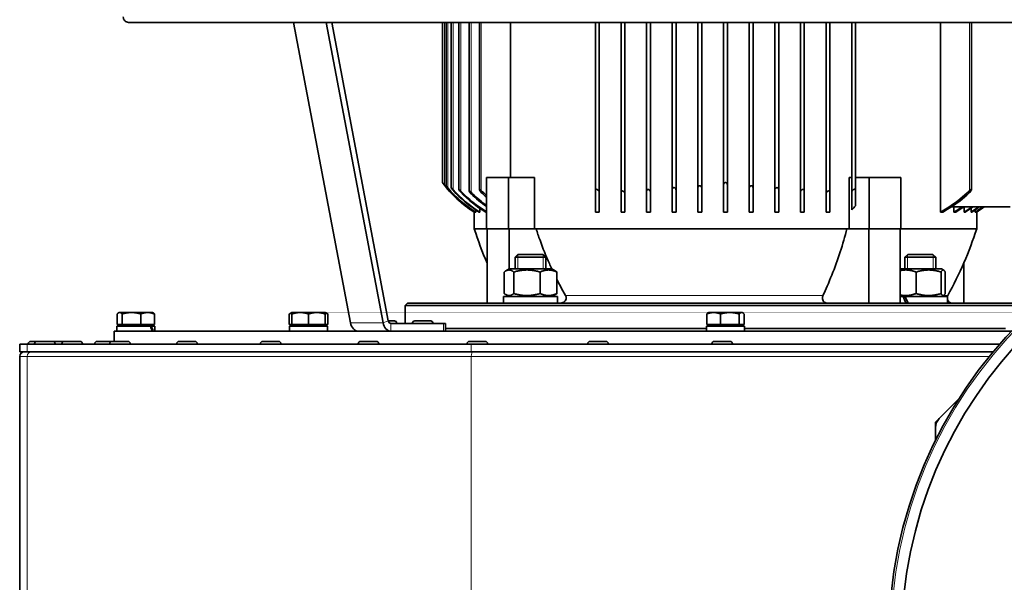
# Model space of a CAD drawing. Units: millimetres. Extents: x -718 to 3089, y -1032 to 2681.
# Drawn here: x 826 to 1210, y 698 to 918 of the extents above; entities that cross this region are included whole.
import ezdxf

# ---------------------------------------------------------------- set-up
doc = ezdxf.new("R2010")
doc.units = ezdxf.units.MM
doc.layers.add('Widoczne (ISO)', color=7, linetype='Continuous', lineweight=35, true_color=0xe60000)
doc.layers.add('Widoczne wąskie (ISO)', color=7, linetype='Continuous', lineweight=9, true_color=0x8080ff)

msp = doc.modelspace()

# ---------------------------------------------------------------- linework, layer by layer
at = {"layer": 'Widoczne (ISO)'}
for p, q in [((867.92, 916.57), (1333.7, 916.57)), ((954.51, 799.41), (932.31, 916.57)), ((945.04, 916.57), (967.24, 799.41)), ((969.29, 800.18), (947.24, 916.57)), ((990.41, 916.57), (990.41, 854.07)), ((991.81, 916.57), (991.81, 852.84)), ((993.81, 916.57), (993.81, 852.09)), ((996.81, 916.57), (996.81, 851.36)), ((1000.81, 916.57), (1000.81, 850.75)), ((1004.81, 916.57), (1004.81, 851.36)), ((1016.97, 916.57), (1016.97, 856.07)), ((1050.06, 851), (1050.06, 916.57)), ((1051.56, 850.23), (1051.56, 916.57)), ((1060.06, 850.29), (1060.06, 916.57)), ((1061.56, 849.69), (1061.56, 916.57)), ((1070.06, 850.78), (1070.06, 916.57)), ((1071.56, 850.32), (1071.56, 916.57)), ((1080.06, 851.38), (1080.06, 916.57)), ((1081.56, 851.06), (1081.56, 916.57)), ((1090.06, 852), (1090.06, 916.57)), ((1091.56, 851.84), (1091.56, 916.57)), ((1100.06, 853.08), (1100.06, 916.57)), ((1101.56, 853.08), (1101.56, 916.57)), ((1110.06, 851.84), (1110.06, 916.57)), ((1111.56, 852), (1111.56, 916.57)), ((1120.06, 851.06), (1120.06, 916.57)), ((1121.56, 851.38), (1121.56, 916.57)), ((1130.06, 850.32), (1130.06, 916.57)), ((1131.56, 850.78), (1131.56, 916.57)), ((1140.06, 849.69), (1140.06, 916.57)), ((1141.56, 850.29), (1141.56, 916.57)), ((1150.06, 850.23), (1150.06, 916.57)), ((1151.56, 851), (1151.56, 916.57)), ((1184.65, 842.57), (1184.65, 916.57)), ((1196.81, 916.57), (1196.81, 851.36)), ((1016.23, 856.07), (1007.63, 856.07)), ((1007.63, 836.07), (1007.63, 856.07)), ((1026.32, 856.07), (1016.23, 856.07)), ((1016.23, 836.07), (1016.23, 856.07)), ((1026.32, 856.07), (1026.32, 836.07)), ((1100.06, 842.57), (1100.06, 853.08)), ((1101.56, 853.08), (1101.56, 842.57)), ((1149.03, 856.07), (1149.03, 836.07)), ((1150.06, 856.07), (1149.03, 856.07)), ((1156.9, 856.07), (1151.56, 856.07)), ((1156.9, 836.07), (1156.9, 856.07)), ((1169.19, 856.07), (1156.9, 856.07)), ((1169.19, 836.07), (1169.19, 856.07)), ((1050.06, 842.57), (1050.06, 851)), ((1051.56, 850.23), (1051.56, 842.57)), ((1060.06, 842.57), (1060.06, 850.29)), ((1061.56, 842.57), (1061.56, 849.69)), ((1070.06, 850.78), (1070.06, 842.57)), ((1071.56, 842.57), (1071.56, 850.32)), ((1080.06, 851.38), (1080.06, 842.57)), ((1081.56, 842.57), (1081.56, 851.06)), ((1090.06, 852), (1090.06, 842.57)), ((1091.56, 842.57), (1091.56, 851.84)), ((1110.06, 851.84), (1110.06, 842.57)), ((1111.56, 842.57), (1111.56, 852)), ((1120.06, 851.06), (1120.06, 842.57)), ((1121.56, 842.57), (1121.56, 851.38)), ((1130.06, 850.32), (1130.06, 842.57)), ((1131.56, 842.57), (1131.56, 850.78)), ((1140.06, 849.69), (1140.06, 842.57)), ((1141.56, 850.29), (1141.56, 842.57)), ((1150.06, 850.23), (1150.06, 843.48)), ((1151.56, 844.96), (1151.56, 851)), ((1002.81, 842.85), (1002.81, 842.57)), ((1002.81, 842.57), (1002.81, 842.57)), ((1002.81, 842.57), (1002.81, 836.07)), ((1003.25, 842.57), (1003.4, 842.57)), ((1003.4, 843.41), (1003.4, 842.57)), ((1004.72, 842.57), (1005.03, 842.57)), ((1005.03, 844), (1005.03, 842.57)), ((1007.28, 842.57), (1007.63, 842.57)), ((1050.06, 842.57), (1051.56, 842.57)), ((1060.06, 842.57), (1061.56, 842.57)), ((1070.06, 842.57), (1071.56, 842.57)), ((1080.06, 842.57), (1081.56, 842.57)), ((1090.06, 842.57), (1091.56, 842.57)), ((1100.06, 842.57), (1101.56, 842.57)), ((1110.06, 842.57), (1111.56, 842.57)), ((1120.06, 842.57), (1121.56, 842.57)), ((1130.06, 842.57), (1131.56, 842.57)), ((1140.06, 842.57), (1141.56, 842.57)), ((1184.65, 842.57), (1185.54, 842.57)), ((1211.81, 844.57), (1188.91, 844.57)), ((1189.94, 842.57), (1189.94, 844.57)), ((1189.94, 842.57), (1190.61, 842.57)), ((1193.86, 842.57), (1193.86, 844.57)), ((1193.86, 842.57), (1194.34, 842.57)), ((1196.59, 842.57), (1196.59, 844)), ((1196.59, 842.57), (1196.9, 842.57)), ((1198.22, 842.57), (1198.22, 843.41)), ((1198.22, 842.57), (1198.37, 842.57)), ((1198.81, 842.57), (1198.81, 842.85)), ((1198.81, 842.57), (1198.81, 842.57)), ((1198.81, 842.57), (1198.81, 836.07)), ((1007.63, 836.07), (1002.81, 836.07)), ((1016.23, 836.07), (1007.63, 836.07)), ((1007.88, 836.07), (1007.88, 807.07)), ((1017.04, 836.07), (1016.23, 836.07)), ((1016.48, 836.07), (1016.48, 820.36)), ((1017.04, 836.07), (1026.94, 836.07)), ((1148.2, 836.07), (1026.94, 836.07)), ((1148.2, 836.07), (1156.27, 836.07)), ((1156.9, 836.07), (1156.27, 836.07)), ((1156.73, 836.07), (1156.73, 807.07)), ((1169.19, 836.07), (1156.9, 836.07)), ((1169.01, 836.07), (1169.01, 807.07)), ((1198.81, 836.07), (1169.19, 836.07)), ((1019.87, 826.07), (1018.8, 825)), ((1019.87, 826.07), (1029.72, 826.07)), ((1029.72, 826.07), (1030.8, 825)), ((1171.9, 826.07), (1170.82, 825)), ((1171.9, 826.07), (1181.75, 826.07)), ((1181.75, 826.07), (1182.82, 825)), ((1030.8, 825), (1018.8, 825)), ((1018.8, 820.37), (1018.8, 825)), ((1030.8, 820.37), (1030.8, 825)), ((1182.82, 825), (1170.82, 825)), ((1170.82, 820.37), (1170.82, 825)), ((1182.82, 820.37), (1182.82, 825)), ((1193.74, 822.58), (1193.74, 807.07)), ((1014.53, 819.16), (1014.53, 810.78)), ((1016.5, 820.37), (1015.16, 819.6)), ((1033.1, 820.37), (1016.5, 820.37)), ((1018.24, 819.16), (1018.24, 810.78)), ((1028.5, 819.16), (1028.5, 810.78)), ((1033.1, 820.37), (1034.43, 819.6)), ((1035.06, 819.16), (1035.06, 810.78)), ((1185.12, 820.37), (1169.01, 820.37)), ((1175.18, 819.16), (1175.18, 810.78)), ((1184.89, 819.16), (1184.89, 810.78)), ((1185.12, 820.37), (1185.94, 819.9)), ((1186.53, 819.16), (1186.53, 810.78)), ((976.81, 807.07), (975.81, 806.07)), ((976.81, 807.07), (1223.66, 807.07)), ((1035.35, 809.57), (1014.25, 809.57)), ((1014.25, 809.57), (1014.25, 807.07)), ((1016.5, 809.57), (1015.16, 810.34)), ((1016.48, 809.58), (1016.48, 809.57)), ((1033.1, 809.57), (1034.43, 810.34)), ((1035.35, 809.57), (1035.35, 807.07)), ((1170.06, 809.57), (1169.01, 809.57)), ((1170.06, 809.57), (1170.86, 809.57)), ((1187.37, 809.57), (1170.86, 809.57)), ((1185.12, 809.57), (1185.94, 810.04)), ((1187.37, 809.57), (1187.37, 807.07)), ((863.56, 798.67), (863.56, 802.79)), ((864.31, 803.37), (864.08, 803.24)), ((864.53, 803.37), (864.31, 803.37)), ((869.13, 803.37), (864.53, 803.37)), ((865.5, 798.67), (865.5, 802.79)), ((875.41, 803.37), (869.13, 803.37)), ((872.75, 798.67), (872.75, 802.79)), ((877.31, 803.37), (875.41, 803.37)), ((877.31, 803.37), (877.54, 803.24)), ((878.06, 798.67), (878.06, 802.79)), ((931.68, 803.37), (930.67, 802.79)), ((930.67, 798.67), (930.67, 802.79)), ((934.93, 803.37), (931.68, 803.37)), ((931.68, 798.67), (931.68, 802.79)), ((941.43, 803.37), (934.93, 803.37)), ((938.18, 798.67), (938.18, 802.79)), ((944.68, 803.37), (941.43, 803.37)), ((944.68, 803.37), (945.68, 802.79)), ((944.68, 798.67), (944.68, 802.79)), ((945.68, 798.67), (945.68, 802.79)), ((1222.54, 806.07), (975.81, 806.07)), ((975.81, 806.07), (975.81, 799.07)), ((1093.56, 798.67), (1093.56, 802.79)), ((1094.31, 803.37), (1094.08, 803.24)), ((1096.21, 803.37), (1094.31, 803.37)), ((1102.49, 803.37), (1096.21, 803.37)), ((1098.87, 798.67), (1098.87, 802.79)), ((1107.09, 803.37), (1102.49, 803.37)), ((1106.12, 798.67), (1106.12, 802.79)), ((1107.31, 803.37), (1107.09, 803.37)), ((1107.31, 803.37), (1107.54, 803.24)), ((1108.06, 798.67), (1108.06, 802.79)), ((969.32, 800.07), (971.68, 800.07)), ((990.85, 799.07), (970.32, 799.07)), ((972.58, 799.17), (972.58, 799.07)), ((978.72, 799.17), (978.72, 799.07)), ((979.62, 800.07), (985.82, 800.07)), ((986.72, 799.17), (986.72, 799.07)), ((990.85, 799.07), (991.59, 799.07)), ((991.59, 799.07), (991.59, 796.07)), ((862.31, 796.07), (1212.32, 796.07)), ((862.31, 792.07), (862.31, 796.07)), ((876.47, 798.07), (863.41, 798.07)), ((863.41, 798.07), (863.41, 796.07)), ((865.5, 798.67), (863.56, 798.67)), ((864.99, 798.67), (864.99, 798.07)), ((872.75, 798.67), (865.5, 798.67)), ((878.06, 798.67), (872.75, 798.67)), ((876.47, 798.07), (876.95, 798.07)), ((876.62, 798.67), (876.62, 798.07)), ((878.21, 798.07), (876.95, 798.07)), ((878.21, 798.07), (878.21, 796.07)), ((931.68, 798.67), (930.67, 798.67)), ((945.58, 798.07), (930.78, 798.07)), ((930.78, 798.07), (930.78, 796.07)), ((938.18, 798.67), (931.68, 798.67)), ((932.36, 798.67), (932.36, 798.07)), ((944.68, 798.67), (938.18, 798.67)), ((943.99, 798.67), (943.99, 798.07)), ((945.68, 798.67), (944.68, 798.67)), ((945.58, 798.07), (945.58, 796.07)), ((991.59, 797.07), (1093.41, 797.07)), ((1108.21, 798.07), (1093.41, 798.07)), ((1093.41, 798.07), (1093.41, 796.07)), ((1098.87, 798.67), (1093.56, 798.67)), ((1094.99, 798.67), (1094.99, 798.07)), ((1106.12, 798.67), (1098.87, 798.67)), ((1108.06, 798.67), (1106.12, 798.67)), ((1106.62, 798.67), (1106.62, 798.07)), ((1108.21, 798.07), (1108.21, 796.07)), ((1108.21, 797.07), (1210.03, 797.07)), ((829.78, 792.07), (832.2, 792.07)), ((832.2, 792.07), (838.4, 792.07)), ((838.4, 792.07), (842.86, 792.07)), ((842.86, 792.07), (849.06, 792.07)), ((855.66, 792.07), (861.55, 792.07)), ((861.55, 792.07), (867.75, 792.07)), ((887.66, 792.07), (893.86, 792.07)), ((920.32, 792.07), (926.52, 792.07)), ((958.49, 792.07), (964.69, 792.07)), ((1000.92, 792.07), (1007.12, 792.07)), ((1048, 792.07), (1054.2, 792.07)), ((1096.42, 792.07), (1102.62, 792.07)), ((825.51, 791.07), (828.37, 791.07)), ((825.51, 788.07), (825.51, 791.07)), ((825.51, 788.07), (828.37, 788.07)), ((828.37, 791.07), (1001.64, 791.07)), ((828.37, 788.07), (1001.64, 788.07)), ((828.88, 791.17), (828.88, 791.07)), ((831.3, 791.17), (831.3, 791.07)), ((839.3, 791.17), (839.3, 791.07)), ((841.96, 791.17), (841.96, 791.07)), ((849.96, 791.17), (849.96, 791.07)), ((854.76, 791.17), (854.76, 791.07)), ((860.65, 791.17), (860.65, 791.07)), ((868.65, 791.17), (868.65, 791.07)), ((886.76, 791.17), (886.76, 791.07)), ((894.76, 791.17), (894.76, 791.07)), ((919.42, 791.17), (919.42, 791.07)), ((927.42, 791.17), (927.42, 791.07)), ((957.59, 791.17), (957.59, 791.07)), ((965.59, 791.17), (965.59, 791.07)), ((1000.02, 791.17), (1000.02, 791.07)), ((1001.64, 791.07), (1203.41, 791.07)), ((1001.64, 788.07), (1205.23, 788.07)), ((1008.02, 791.17), (1008.02, 791.07)), ((1047.1, 791.17), (1047.1, 791.07)), ((1055.1, 791.17), (1055.1, 791.07)), ((1095.52, 791.17), (1095.52, 791.07)), ((1103.52, 791.17), (1103.52, 791.07)), ((1203.41, 791.07), (1207.79, 791.07)), ((825.51, 564.95), (825.51, 786.2)), ((1191.76, 769.57), (1184.22, 762.04)), ((1182.76, 760.57), (1184.22, 762.04)), ((1182.76, 758.5), (1182.76, 760.57)), ((1182.76, 758.5), (1182.76, 753.56))]:
    msp.add_line(p, q, dxfattribs=at)
for radius in [175.75, 170.75]:
    msp.add_circle((1340.26, 675.57), radius, dxfattribs=at)
for centre, radius, start, end in [((867.92, 918.57), 2, 176.7, 270), ((1026.66, 880.73), 45, 216.3258, 237.9874), ((1026.67, 880.73), 45, 217.9037, 237.9882), ((1174.95, 880.73), 45, 302.0119, 306.5349), ((1174.95, 880.73), 45, 302.0126, 306.5356), ((1136.24, 878.47), 140, 197.6283, 203.5293), ((1065.38, 878.47), 140, 330.7437, 342.3717), ((1189.27, 809.07), 2, 150.7437, 165.5225), ((1189.27, 809.07), 2, 198.4569, 270), ((971.68, 799.17), 0.9, 0, 90), ((979.62, 799.17), 0.9, 90, 180), ((985.82, 799.17), 0.9, 0, 90), ((829.78, 791.17), 0.9, 90, 180), ((832.2, 791.17), 0.9, 90, 180), ((838.4, 791.17), 0.9, 0, 90), ((842.86, 791.17), 0.9, 90, 180), ((849.06, 791.17), 0.9, 0, 90), ((855.66, 791.17), 0.9, 90, 180), ((861.55, 791.17), 0.9, 90, 180), ((867.75, 791.17), 0.9, 0, 90), ((887.66, 791.17), 0.9, 90, 180), ((893.86, 791.17), 0.9, 0, 90), ((920.32, 791.17), 0.9, 90, 180), ((926.52, 791.17), 0.9, 0, 90), ((958.49, 791.17), 0.9, 90, 180), ((964.69, 791.17), 0.9, 0, 90), ((1000.92, 791.17), 0.9, 90, 180), ((1007.12, 791.17), 0.9, 0, 90), ((1048, 791.17), 0.9, 90, 180), ((1054.2, 791.17), 0.9, 0, 90), ((1096.42, 791.17), 0.9, 90, 180), ((1102.62, 791.17), 0.9, 0, 90), ((827.38, 786.2), 1.87, 90, 180), ((1187.76, 758.5), 5, 135, 180)]:
    msp.add_arc(centre, radius, start, end, dxfattribs=at)
for centre, major_axis, ratio, start_param, end_param in [((1027.62, 881), (41.9, 17.81), 0.993275, 3.432737, 3.751402), ((1027.37, 880.93), (-41.75, -17.82), 0.995012, 0.294271, 0.608415), ((1030.35, 881.84), (43.1, 18.98), 0.97434, 3.439194, 3.737008), ((1029.83, 881.69), (-42.78, -18.99), 0.977838, 0.303675, 0.592675), ((1035.17, 883.46), (45.48, 20.96), 0.941701, 3.4416, 3.71384), ((1034.35, 883.23), (-44.95, -20.97), 0.946964, 0.308707, 0.571266), ((1041.6, 886.01), (-48.88, -24.18), 0.899861, 0.306287, 0.463997), ((1051.94, 888.78), (55.43, 24.62), 0.84242, 3.453949, 3.508407), ((1051.6, 889.57), (-55.15, -26.86), 0.842074, 0.298874, 0.351877), ((1156.71, 888.95), (49.88, -30.33), 0.87538, 5.830182, 5.902545), ((1158.31, 888.14), (-48.86, 29.48), 0.885412, 2.683959, 2.756898), ((1165.48, 884.71), (44.53, -25.91), 0.932518, 5.804264, 5.879798), ((1166.47, 884.26), (-43.96, 25.45), 0.939299, 2.659673, 2.735565), ((1170.87, 882.36), (41.52, -23.46), 0.970254, 5.7878, 5.865284), ((1171.46, 882.12), (-41.21, 23.2), 0.974491, 2.644393, 2.722089), ((1176.82, 808.71), (-9.23, 18.09), 0.282221, 1.380298, 1.517248), ((1176.82, 810.44), (-9.23, 18.09), 0.282221, 1.47512, 1.612973), ((957.59, 800.57), (0, -4.5), 0.707107, 4.974188, 6.283185), ((970.32, 800.57), (0, -4.5), 0.707107, 4.974188, 6.283185), ((970.32, 800.57), (0, -1.5), 0.707107, 4.974188, 6.283185), ((870.81, 797.38), (-5.38, 12.63), 0.401861, 4.440611, 4.596855), ((870.81, 798.76), (-5.38, 12.63), 0.401861, 4.331103, 4.488694)]:
    msp.add_ellipse(centre, major_axis=major_axis, ratio=ratio, start_param=start_param, end_param=end_param, dxfattribs=at)
for points, knots in [([(990.41, 854.07), (990.41, 854.07), (990.41, 854.07), (990.42, 854.06), (990.42, 854.06), (990.44, 854.03), (990.47, 853.99), (990.53, 853.91), (990.58, 853.84), (990.72, 853.66), (990.81, 853.54), (990.99, 853.31), (991.07, 853.19), (991.16, 853.08)], [-0.5698276, -0.5698276, -0.5698276, -0.5698276, -0.5631401, -0.5631401, -0.5528953, -0.5528953, -0.5309687, -0.5309687, -0.5006355, -0.5006355, -0.462603, -0.462603, -0.4301317, -0.4301317, -0.4301317, -0.4301317]), ([(992.56, 851.84), (992.47, 851.95), (992.38, 852.06), (992.2, 852.28), (992.11, 852.4), (991.98, 852.57), (991.93, 852.64), (991.86, 852.74), (991.83, 852.78), (991.81, 852.82), (991.81, 852.83), (991.81, 852.83), (991.81, 852.83), (991.81, 852.84)], [-0.1587675, -0.1587675, -0.1587675, -0.1587675, -0.1182739, -0.1182739, -0.0741013, -0.0741013, -0.0455372, -0.0455372, -0.0196276, -0.0196276, -0.0081171, -0.0081171, -0.0069177, -0.0069177, -0.0069177, -0.0069177]), ([(991.81, 852.84), (991.81, 852.84), (991.81, 852.84), (991.81, 852.84), (991.81, 852.84), (991.82, 852.84), (991.82, 852.83), (991.83, 852.83), (991.86, 852.81), (991.88, 852.78), (991.95, 852.71), (992, 852.66), (992.14, 852.5), (992.22, 852.4), (992.39, 852.21), (992.47, 852.1), (992.56, 852)], [-0.0069177, -0.0069177, -0.0069177, -0.0069177, 0, 0, 0, 0.0051723, 0.0051723, 0.0150348, 0.0150348, 0.0333219, 0.0333219, 0.0616109, 0.0616109, 0.0963008, 0.0963008, 0.131266, 0.131266, 0.131266, 0.131266]), ([(1090.06, 852), (1090.06, 852.06), (1090.06, 852.11), (1090.09, 852.28), (1090.13, 852.4), (1090.23, 852.57), (1090.28, 852.64), (1090.41, 852.74), (1090.47, 852.78), (1090.59, 852.82), (1090.62, 852.83), (1090.69, 852.84), (1090.71, 852.84), (1090.74, 852.84), (1090.76, 852.84), (1090.77, 852.84), (1090.8, 852.84), (1090.8, 852.84), (1090.81, 852.84)], [-0.1385024, -0.1385024, -0.1385024, -0.1385024, -0.1182739, -0.1182739, -0.0741013, -0.0741013, -0.0455372, -0.0455372, -0.0196276, -0.0196276, -0.0081171, -0.0081171, 0, 0, 0, 0.0051723, 0.0051723, 0.0069308, 0.0069308, 0.0069308, 0.0069308]), ([(1090.81, 852.84), (1090.84, 852.83), (1090.86, 852.83), (1090.95, 852.81), (1091, 852.78), (1091.13, 852.71), (1091.2, 852.66), (1091.35, 852.5), (1091.41, 852.4), (1091.52, 852.16), (1091.56, 851.99), (1091.56, 851.84)], [-0.577602, -0.577602, -0.577602, -0.577602, -0.5694981, -0.5694981, -0.5512109, -0.5512109, -0.522922, -0.522922, -0.488232, -0.488232, -0.4345487, -0.4345487, -0.4345487, -0.4345487]), ([(1100.06, 853.08), (1100.06, 853.18), (1100.07, 853.28), (1100.13, 853.5), (1100.18, 853.63), (1100.29, 853.8), (1100.35, 853.87), (1100.48, 853.97), (1100.55, 854.01), (1100.66, 854.05), (1100.7, 854.06), (1100.76, 854.07), (1100.78, 854.07), (1100.81, 854.07)], [-0.1487464, -0.1487464, -0.1487464, -0.1487464, -0.114519, -0.114519, -0.0708635, -0.0708635, -0.043311, -0.043311, -0.0185143, -0.0185143, -0.0076694, -0.0076694, 0, 0, 0, 0]), ([(1100.81, 854.07), (1100.83, 854.07), (1100.85, 854.07), (1100.91, 854.06), (1100.94, 854.06), (1101.04, 854.03), (1101.1, 853.99), (1101.23, 853.91), (1101.3, 853.84), (1101.43, 853.66), (1101.48, 853.54), (1101.54, 853.31), (1101.56, 853.19), (1101.56, 853.08)], [-0.5698276, -0.5698276, -0.5698276, -0.5698276, -0.5631401, -0.5631401, -0.5528953, -0.5528953, -0.5309687, -0.5309687, -0.5006355, -0.5006355, -0.462603, -0.462603, -0.4301317, -0.4301317, -0.4301317, -0.4301317]), ([(1110.06, 851.84), (1110.06, 851.95), (1110.08, 852.06), (1110.15, 852.28), (1110.2, 852.4), (1110.33, 852.57), (1110.39, 852.64), (1110.53, 852.74), (1110.6, 852.78), (1110.72, 852.82), (1110.76, 852.83), (1110.8, 852.83), (1110.81, 852.83), (1110.81, 852.84)], [-0.1587675, -0.1587675, -0.1587675, -0.1587675, -0.1182739, -0.1182739, -0.0741013, -0.0741013, -0.0455372, -0.0455372, -0.0196276, -0.0196276, -0.0081171, -0.0081171, -0.0069177, -0.0069177, -0.0069177, -0.0069177]), ([(1110.81, 852.84), (1110.83, 852.84), (1110.86, 852.84), (1110.88, 852.84), (1110.9, 852.84), (1110.91, 852.84), (1110.96, 852.83), (1110.99, 852.83), (1111.08, 852.81), (1111.13, 852.78), (1111.25, 852.71), (1111.32, 852.66), (1111.44, 852.5), (1111.48, 852.4), (1111.54, 852.21), (1111.56, 852.1), (1111.56, 852)], [-0.0069177, -0.0069177, -0.0069177, -0.0069177, 0, 0, 0, 0.0051723, 0.0051723, 0.0150348, 0.0150348, 0.0333219, 0.0333219, 0.0616109, 0.0616109, 0.0963008, 0.0963008, 0.131266, 0.131266, 0.131266, 0.131266]), ([(993.81, 852.09), (993.81, 852.09), (993.81, 852.09), (993.81, 852.1), (993.82, 852.1), (993.82, 852.1), (993.83, 852.1), (993.83, 852.1), (993.84, 852.1), (993.85, 852.09), (993.88, 852.07), (993.9, 852.06), (993.98, 851.99), (994.04, 851.94), (994.18, 851.8), (994.26, 851.71), (994.41, 851.54), (994.49, 851.46), (994.56, 851.38)], [-0.0140744, -0.0140744, -0.0140744, -0.0140744, -0.0083941, -0.0083941, 0, 0, 0, 0.0042896, 0.0042896, 0.0139543, 0.0139543, 0.0306422, 0.0306422, 0.059949, 0.059949, 0.0974498, 0.0974498, 0.1294013, 0.1294013, 0.1294013, 0.1294013]), ([(994.56, 851.06), (994.45, 851.18), (994.34, 851.31), (994.15, 851.55), (994.06, 851.66), (993.94, 851.83), (993.9, 851.9), (993.84, 852), (993.82, 852.04), (993.81, 852.08), (993.81, 852.08), (993.81, 852.09)], [-0.1693399, -0.1693399, -0.1693399, -0.1693399, -0.1206318, -0.1206318, -0.076114, -0.076114, -0.0469182, -0.0469182, -0.0203217, -0.0203217, -0.0140744, -0.0140744, -0.0140744, -0.0140744]), ([(996.81, 851.36), (996.81, 851.36), (996.81, 851.36), (996.81, 851.37), (996.81, 851.38), (996.82, 851.39), (996.83, 851.39), (996.84, 851.39), (996.84, 851.39), (996.84, 851.39), (996.86, 851.39), (996.87, 851.39), (996.9, 851.38), (996.92, 851.36), (997, 851.31), (997.06, 851.26), (997.21, 851.14), (997.3, 851.05), (997.45, 850.9), (997.5, 850.84), (997.56, 850.78)], [-0.0214044, -0.0214044, -0.0214044, -0.0214044, -0.0207479, -0.0207479, -0.0086173, -0.0086173, 0, 0, 0, 0.0024056, 0.0024056, 0.011667, 0.011667, 0.02665, 0.02665, 0.0554769, 0.0554769, 0.0924006, 0.0924006, 0.1139235, 0.1139235, 0.1139235, 0.1139235]), ([(997.56, 850.32), (997.43, 850.46), (997.3, 850.6), (997.1, 850.85), (997.02, 850.96), (996.91, 851.13), (996.87, 851.19), (996.82, 851.29), (996.81, 851.33), (996.81, 851.36)], [-0.1724842, -0.1724842, -0.1724842, -0.1724842, -0.1184969, -0.1184969, -0.0758884, -0.0758884, -0.0472448, -0.0472448, -0.0214044, -0.0214044, -0.0214044, -0.0214044]), ([(1000.81, 850.75), (1000.81, 850.76), (1000.81, 850.77), (1000.82, 850.79), (1000.83, 850.8), (1000.84, 850.81), (1000.85, 850.81), (1000.86, 850.81), (1000.87, 850.81), (1000.87, 850.81), (1000.88, 850.81), (1000.9, 850.8), (1000.93, 850.79), (1000.96, 850.78), (1001.05, 850.73), (1001.11, 850.69), (1001.26, 850.57), (1001.35, 850.49), (1001.48, 850.37), (1001.52, 850.33), (1001.56, 850.29)], [-0.0292592, -0.0292592, -0.0292592, -0.0292592, -0.0212295, -0.0212295, -0.0088289, -0.0088289, 0, 0, 0, 0.0024382, 0.0024382, 0.0107448, 0.0107448, 0.0249367, 0.0249367, 0.0534892, 0.0534892, 0.0892057, 0.0892057, 0.1032668, 0.1032668, 0.1032668, 0.1032668]), ([(1001.56, 849.69), (1001.55, 849.7), (1001.54, 849.71), (1001.38, 849.87), (1001.25, 850.02), (1001.05, 850.27), (1000.97, 850.38), (1000.88, 850.54), (1000.85, 850.61), (1000.82, 850.69), (1000.81, 850.72), (1000.81, 850.75)], [-0.1803949, -0.1803949, -0.1803949, -0.1803949, -0.1757757, -0.1757757, -0.1188346, -0.1188346, -0.0767285, -0.0767285, -0.0479978, -0.0479978, -0.0292592, -0.0292592, -0.0292592, -0.0292592]), ([(1001.56, 850.29), (1001.8, 850.05), (1002.04, 849.81), (1003.87, 848.05), (1005.68, 846.54), (1007.63, 845.15)], [16.3313023, 16.3313023, 16.3313023, 16.3313023, 16.4322494, 16.4322494, 17.0929695, 17.0929695, 17.0929695, 17.0929695]), ([(1004.81, 851.36), (1004.81, 851.39), (1004.81, 851.41), (1004.83, 851.44), (1004.85, 851.45), (1004.87, 851.46), (1004.88, 851.46), (1004.9, 851.46), (1004.9, 851.46), (1004.9, 851.46), (1004.92, 851.46), (1004.94, 851.45), (1004.99, 851.44), (1005.02, 851.43), (1005.12, 851.37), (1005.19, 851.32), (1005.35, 851.2), (1005.44, 851.11), (1005.55, 851.01), (1005.55, 851), (1005.56, 851)], [-0.0375064, -0.0375064, -0.0375064, -0.0375064, -0.0206949, -0.0206949, -0.008594, -0.008594, 0, 0, 0, 0.0024965, 0.0024965, 0.0117626, 0.0117626, 0.0268371, 0.0268371, 0.055697, 0.055697, 0.0927603, 0.0927603, 0.0949556, 0.0949556, 0.0949556, 0.0949556]), ([(1005.56, 850.23), (1005.52, 850.26), (1005.48, 850.3), (1005.3, 850.49), (1005.17, 850.65), (1004.99, 850.92), (1004.92, 851.03), (1004.85, 851.19), (1004.82, 851.26), (1004.81, 851.33), (1004.81, 851.34), (1004.81, 851.36)], [-0.1931293, -0.1931293, -0.1931293, -0.1931293, -0.1772807, -0.1772807, -0.1184584, -0.1184584, -0.0757945, -0.0757945, -0.0471612, -0.0471612, -0.0375064, -0.0375064, -0.0375064, -0.0375064]), ([(1050.06, 851), (1050.06, 851.04), (1050.06, 851.09), (1050.08, 851.19), (1050.11, 851.26), (1050.18, 851.36), (1050.23, 851.4), (1050.32, 851.44), (1050.35, 851.45), (1050.41, 851.46), (1050.44, 851.46), (1050.46, 851.46), (1050.47, 851.46), (1050.48, 851.46), (1050.51, 851.46), (1050.54, 851.45), (1050.61, 851.44), (1050.66, 851.43), (1050.74, 851.39), (1050.78, 851.38), (1050.81, 851.36)], [-0.0933169, -0.0933169, -0.0933169, -0.0933169, -0.0757945, -0.0757945, -0.0471612, -0.0471612, -0.0206949, -0.0206949, -0.008594, -0.008594, 0, 0, 0, 0.0024965, 0.0024965, 0.0117626, 0.0117626, 0.0268371, 0.0268371, 0.0384999, 0.0384999, 0.0384999, 0.0384999]), ([(1050.81, 851.36), (1050.86, 851.33), (1050.91, 851.3), (1051.05, 851.2), (1051.14, 851.11), (1051.34, 850.87), (1051.43, 850.72), (1051.54, 850.44), (1051.56, 850.33), (1051.56, 850.23)], [-0.5266933, -0.5266933, -0.5266933, -0.5266933, -0.5094962, -0.5094962, -0.4724329, -0.4724329, -0.4184375, -0.4184375, -0.3793946, -0.3793946, -0.3793946, -0.3793946]), ([(1060.06, 850.29), (1060.06, 850.36), (1060.07, 850.42), (1060.1, 850.54), (1060.14, 850.61), (1060.22, 850.71), (1060.28, 850.75), (1060.38, 850.79), (1060.41, 850.8), (1060.48, 850.81), (1060.5, 850.81), (1060.53, 850.81), (1060.54, 850.81), (1060.54, 850.81), (1060.58, 850.81), (1060.6, 850.8), (1060.68, 850.79), (1060.72, 850.78), (1060.78, 850.76), (1060.79, 850.75), (1060.81, 850.75)], [-0.102454, -0.102454, -0.102454, -0.102454, -0.0767285, -0.0767285, -0.0479978, -0.0479978, -0.0212295, -0.0212295, -0.0088289, -0.0088289, 0, 0, 0, 0.0024382, 0.0024382, 0.0107448, 0.0107448, 0.0249367, 0.0249367, 0.0299229, 0.0299229, 0.0299229, 0.0299229]), ([(1060.81, 850.75), (1060.88, 850.72), (1060.95, 850.68), (1061.1, 850.57), (1061.19, 850.49), (1061.38, 850.27), (1061.46, 850.12), (1061.54, 849.88), (1061.56, 849.78), (1061.56, 849.69)], [-0.5278668, -0.5278668, -0.5278668, -0.5278668, -0.5043005, -0.5043005, -0.4685839, -0.4685839, -0.4173877, -0.4173877, -0.383673, -0.383673, -0.383673, -0.383673]), ([(1070.06, 850.78), (1070.06, 850.88), (1070.08, 850.97), (1070.14, 851.13), (1070.18, 851.19), (1070.28, 851.29), (1070.34, 851.33), (1070.45, 851.37), (1070.48, 851.38), (1070.55, 851.39), (1070.57, 851.39), (1070.6, 851.39), (1070.61, 851.39), (1070.62, 851.39), (1070.65, 851.39), (1070.68, 851.39), (1070.75, 851.38), (1070.78, 851.37), (1070.81, 851.36)], [-0.113726, -0.113726, -0.113726, -0.113726, -0.0758884, -0.0758884, -0.0472448, -0.0472448, -0.0207479, -0.0207479, -0.0086173, -0.0086173, 0, 0, 0, 0.0024056, 0.0024056, 0.011667, 0.011667, 0.0217796, 0.0217796, 0.0217796, 0.0217796]), ([(1070.81, 851.36), (1070.82, 851.35), (1070.84, 851.35), (1070.94, 851.31), (1071.02, 851.26), (1071.18, 851.14), (1071.27, 851.05), (1071.44, 850.81), (1071.51, 850.66), (1071.55, 850.44), (1071.56, 850.38), (1071.56, 850.32)], [-0.5426492, -0.5426492, -0.5426492, -0.5426492, -0.5377788, -0.5377788, -0.5089519, -0.5089519, -0.4720281, -0.4720281, -0.4183173, -0.4183173, -0.3970941, -0.3970941, -0.3970941, -0.3970941]), ([(1080.06, 851.38), (1080.06, 851.4), (1080.06, 851.42), (1080.07, 851.55), (1080.1, 851.66), (1080.18, 851.83), (1080.23, 851.9), (1080.34, 852), (1080.41, 852.04), (1080.52, 852.08), (1080.55, 852.09), (1080.62, 852.1), (1080.64, 852.1), (1080.67, 852.1), (1080.68, 852.1), (1080.7, 852.1), (1080.75, 852.1), (1080.78, 852.09), (1080.81, 852.09), (1080.81, 852.09), (1080.81, 852.09)], [-0.1283139, -0.1283139, -0.1283139, -0.1283139, -0.1206318, -0.1206318, -0.076114, -0.076114, -0.0469182, -0.0469182, -0.0203217, -0.0203217, -0.0083941, -0.0083941, 0, 0, 0, 0.0042896, 0.0042896, 0.0139543, 0.0139543, 0.0141009, 0.0141009, 0.0141009, 0.0141009]), ([(1080.81, 852.09), (1080.86, 852.07), (1080.91, 852.06), (1081.05, 851.99), (1081.13, 851.94), (1081.28, 851.8), (1081.35, 851.71), (1081.49, 851.47), (1081.55, 851.3), (1081.56, 851.11), (1081.56, 851.08), (1081.56, 851.06)], [-0.5899389, -0.5899389, -0.5899389, -0.5899389, -0.5733976, -0.5733976, -0.5440908, -0.5440908, -0.50659, -0.50659, -0.4430642, -0.4430642, -0.4344059, -0.4344059, -0.4344059, -0.4344059]), ([(1120.06, 851.06), (1120.06, 851.18), (1120.08, 851.31), (1120.17, 851.55), (1120.24, 851.66), (1120.38, 851.83), (1120.44, 851.9), (1120.59, 852), (1120.66, 852.04), (1120.77, 852.08), (1120.79, 852.08), (1120.81, 852.09)], [-0.1693399, -0.1693399, -0.1693399, -0.1693399, -0.1206318, -0.1206318, -0.076114, -0.076114, -0.0469182, -0.0469182, -0.0203217, -0.0203217, -0.0140744, -0.0140744, -0.0140744, -0.0140744]), ([(1120.81, 852.09), (1120.83, 852.09), (1120.85, 852.09), (1120.89, 852.1), (1120.92, 852.1), (1120.95, 852.1), (1120.96, 852.1), (1120.98, 852.1), (1121.02, 852.1), (1121.05, 852.09), (1121.13, 852.07), (1121.18, 852.06), (1121.29, 851.99), (1121.35, 851.94), (1121.46, 851.8), (1121.5, 851.71), (1121.55, 851.54), (1121.56, 851.46), (1121.56, 851.38)], [-0.0140744, -0.0140744, -0.0140744, -0.0140744, -0.0083941, -0.0083941, 0, 0, 0, 0.0042896, 0.0042896, 0.0139543, 0.0139543, 0.0306422, 0.0306422, 0.059949, 0.059949, 0.0974498, 0.0974498, 0.1294013, 0.1294013, 0.1294013, 0.1294013]), ([(1130.06, 850.32), (1130.06, 850.46), (1130.09, 850.6), (1130.21, 850.85), (1130.28, 850.96), (1130.43, 851.13), (1130.5, 851.19), (1130.65, 851.29), (1130.73, 851.33), (1130.81, 851.36)], [-0.1724842, -0.1724842, -0.1724842, -0.1724842, -0.1184969, -0.1184969, -0.0758884, -0.0758884, -0.0472448, -0.0472448, -0.0214044, -0.0214044, -0.0214044, -0.0214044]), ([(1130.81, 851.36), (1130.81, 851.36), (1130.81, 851.36), (1130.86, 851.37), (1130.9, 851.38), (1130.96, 851.39), (1130.99, 851.39), (1131.02, 851.39), (1131.03, 851.39), (1131.03, 851.39), (1131.07, 851.39), (1131.1, 851.39), (1131.17, 851.38), (1131.21, 851.36), (1131.32, 851.31), (1131.38, 851.26), (1131.48, 851.14), (1131.52, 851.05), (1131.55, 850.9), (1131.56, 850.84), (1131.56, 850.78)], [-0.0214044, -0.0214044, -0.0214044, -0.0214044, -0.0207479, -0.0207479, -0.0086173, -0.0086173, 0, 0, 0, 0.0024056, 0.0024056, 0.011667, 0.011667, 0.02665, 0.02665, 0.0554769, 0.0554769, 0.0924006, 0.0924006, 0.1139235, 0.1139235, 0.1139235, 0.1139235]), ([(1140.06, 849.69), (1140.06, 849.7), (1140.06, 849.71), (1140.07, 849.87), (1140.11, 850.02), (1140.25, 850.27), (1140.33, 850.38), (1140.49, 850.54), (1140.56, 850.61), (1140.69, 850.69), (1140.75, 850.72), (1140.81, 850.75)], [-0.1803949, -0.1803949, -0.1803949, -0.1803949, -0.1757757, -0.1757757, -0.1188346, -0.1188346, -0.0767285, -0.0767285, -0.0479978, -0.0479978, -0.0292592, -0.0292592, -0.0292592, -0.0292592]), ([(1140.81, 850.75), (1140.83, 850.76), (1140.86, 850.77), (1140.93, 850.79), (1140.97, 850.8), (1141.03, 850.81), (1141.06, 850.81), (1141.09, 850.81), (1141.1, 850.81), (1141.1, 850.81), (1141.14, 850.81), (1141.16, 850.8), (1141.23, 850.79), (1141.26, 850.78), (1141.36, 850.73), (1141.42, 850.69), (1141.5, 850.57), (1141.54, 850.49), (1141.56, 850.37), (1141.56, 850.33), (1141.56, 850.29)], [-0.0292592, -0.0292592, -0.0292592, -0.0292592, -0.0212295, -0.0212295, -0.0088289, -0.0088289, 0, 0, 0, 0.0024382, 0.0024382, 0.0107448, 0.0107448, 0.0249367, 0.0249367, 0.0534892, 0.0534892, 0.0892057, 0.0892057, 0.1032668, 0.1032668, 0.1032668, 0.1032668]), ([(1150.06, 850.23), (1150.06, 850.26), (1150.06, 850.3), (1150.09, 850.49), (1150.15, 850.65), (1150.31, 850.92), (1150.4, 851.03), (1150.57, 851.19), (1150.64, 851.26), (1150.75, 851.33), (1150.78, 851.34), (1150.81, 851.36)], [-0.1931293, -0.1931293, -0.1931293, -0.1931293, -0.1772807, -0.1772807, -0.1184584, -0.1184584, -0.0757945, -0.0757945, -0.0471612, -0.0471612, -0.0375064, -0.0375064, -0.0375064, -0.0375064]), ([(1150.81, 851.36), (1150.86, 851.39), (1150.91, 851.41), (1151, 851.44), (1151.04, 851.45), (1151.11, 851.46), (1151.13, 851.46), (1151.16, 851.46), (1151.17, 851.46), (1151.17, 851.46), (1151.21, 851.46), (1151.23, 851.45), (1151.3, 851.44), (1151.33, 851.43), (1151.42, 851.37), (1151.47, 851.32), (1151.54, 851.2), (1151.56, 851.11), (1151.56, 851.01), (1151.56, 851), (1151.56, 851)], [-0.0375064, -0.0375064, -0.0375064, -0.0375064, -0.0206949, -0.0206949, -0.008594, -0.008594, 0, 0, 0, 0.0024965, 0.0024965, 0.0117626, 0.0117626, 0.0268371, 0.0268371, 0.055697, 0.055697, 0.0927603, 0.0927603, 0.0949556, 0.0949556, 0.0949556, 0.0949556]), ([(1184.65, 842.57), (1185.55, 843.06), (1186.45, 843.57), (1190.18, 845.87), (1192.84, 847.93), (1195.4, 850.35), (1195.73, 850.67), (1196.06, 851)], [33.041927, 33.041927, 33.041927, 33.041927, 33.326204, 33.326204, 34.246982, 34.246982, 34.383481, 34.383481, 34.383481, 34.383481]), ([(1196.06, 850.23), (1195.96, 850.13), (1195.87, 850.04), (1193.56, 847.85), (1190.92, 845.8), (1187.25, 843.53), (1186.4, 843.04), (1185.54, 842.57)], [15.809939, 15.809939, 15.809939, 15.809939, 15.849242, 15.849242, 16.764376, 16.764376, 17.035945, 17.035945, 17.035945, 17.035945]), ([(1196.06, 851), (1196.1, 851.04), (1196.15, 851.09), (1196.26, 851.19), (1196.34, 851.26), (1196.48, 851.36), (1196.55, 851.4), (1196.63, 851.44), (1196.66, 851.45), (1196.7, 851.46), (1196.71, 851.46), (1196.72, 851.46), (1196.73, 851.46), (1196.73, 851.46), (1196.75, 851.46), (1196.76, 851.45), (1196.79, 851.44), (1196.8, 851.43), (1196.81, 851.39), (1196.81, 851.38), (1196.81, 851.36)], [-0.0933169, -0.0933169, -0.0933169, -0.0933169, -0.0757945, -0.0757945, -0.0471612, -0.0471612, -0.0206949, -0.0206949, -0.008594, -0.008594, 0, 0, 0, 0.0024965, 0.0024965, 0.0117626, 0.0117626, 0.0268371, 0.0268371, 0.0384999, 0.0384999, 0.0384999, 0.0384999]), ([(1196.81, 851.36), (1196.81, 851.33), (1196.8, 851.3), (1196.78, 851.2), (1196.74, 851.11), (1196.61, 850.87), (1196.5, 850.72), (1196.27, 850.44), (1196.17, 850.33), (1196.06, 850.23)], [-0.5266933, -0.5266933, -0.5266933, -0.5266933, -0.5094962, -0.5094962, -0.4724329, -0.4724329, -0.4184375, -0.4184375, -0.3793946, -0.3793946, -0.3793946, -0.3793946]), ([(1151.56, 844.96), (1151.07, 844.45), (1150.57, 843.96), (1150.06, 843.49), (1150.06, 843.48), (1150.06, 843.48)], [3.9336996, 3.9336996, 3.9336996, 3.9336996, 4.1702603, 4.1702603, 4.1711057, 4.1711057, 4.1711057, 4.1711057]), ([(1198.22, 842.57), (1198.62, 842.82), (1199.02, 843.08), (1200.01, 843.74), (1200.6, 844.15), (1201.17, 844.57)], [-4.2965196, -4.2965196, -4.2965196, -4.2965196, -4.1661133, -4.1661133, -3.9690545, -3.9690545, -3.9690545, -3.9690545]), ([(1201.32, 844.57), (1200.74, 844.15), (1200.15, 843.73), (1199.16, 843.07), (1198.77, 842.82), (1198.37, 842.57)], [3.9678007, 3.9678007, 3.9678007, 3.9678007, 4.1658799, 4.1658799, 4.2949257, 4.2949257, 4.2949257, 4.2949257]), ([(1026.94, 836.07), (1027.41, 834.58), (1027.92, 833.08), (1029.56, 828.53), (1030.78, 825.46), (1032.43, 821.76), (1032.74, 821.06), (1033.06, 820.37)], [52.332779, 52.332779, 52.332779, 52.332779, 52.785305, 52.785305, 53.697282, 53.697282, 53.908754, 53.908754, 53.908754, 53.908754]), ([(1138.85, 810.05), (1139.4, 811.23), (1139.94, 812.43), (1141.71, 816.49), (1142.89, 819.45), (1145.07, 825.46), (1146.07, 828.53), (1147.4, 833.08), (1147.81, 834.58), (1148.2, 836.07)], [9.334976, 9.334976, 9.334976, 9.334976, 9.731182, 9.731182, 10.643158, 10.643158, 11.555135, 11.555135, 12.007661, 12.007661, 12.007661, 12.007661]), ([(1035.06, 816.26), (1035.5, 815.38), (1035.95, 814.52), (1037.07, 812.43), (1037.74, 811.23), (1038.41, 810.05)], [54.3339412, 54.3339412, 54.3339412, 54.3339412, 54.6092589, 54.6092589, 55.0054645, 55.0054645, 55.0054645, 55.0054645]), ([(1036.62, 807.07), (1036.88, 807.07), (1037.18, 807.13), (1037.64, 807.32), (1037.89, 807.48), (1038.25, 807.83), (1038.43, 808.08), (1038.62, 808.54), (1038.68, 808.83), (1038.68, 809.31), (1038.62, 809.59), (1038.5, 809.89), (1038.46, 809.97), (1038.41, 810.05)], [0.3094146, 0.3094146, 0.3094146, 0.3094146, 0.3906331, 0.3906331, 0.468623, 0.468623, 0.5458606, 0.5458606, 0.619435, 0.619435, 0.6913746, 0.6913746, 0.7168694, 0.7168694, 0.7168694, 0.7168694]), ([(1138.85, 810.05), (1138.81, 809.97), (1138.78, 809.89), (1138.68, 809.59), (1138.63, 809.31), (1138.63, 808.83), (1138.68, 808.55), (1138.83, 808.1), (1138.96, 807.85), (1139.25, 807.5), (1139.46, 807.33), (1139.84, 807.13), (1140.09, 807.07), (1140.31, 807.07)], [0.5219934, 0.5219934, 0.5219934, 0.5219934, 0.5474882, 0.5474882, 0.6194278, 0.6194278, 0.6913673, 0.6913673, 0.7667649, 0.7667649, 0.8463899, 0.8463899, 0.9294442, 0.9294442, 0.9294442, 0.9294442])]:
    msp.add_open_spline(points, degree=3, knots=knots, dxfattribs=at)
for points, weights in [([(1018.24, 819.16), (1016.39, 820.66), (1014.53, 819.16)], [1, 1.15470053838, 1]), ([(1028.5, 819.16), (1023.37, 820.66), (1018.24, 819.16)], [1, 1.15470053838, 1]), ([(1035.06, 819.16), (1031.78, 820.66), (1028.5, 819.16)], [1, 1.15470053838, 1]), ([(1034.43, 819.6), (1034.73, 819.43), (1035.06, 819.16)], [1.04069894238, 1.02410564509, 1]), ([(1175.18, 819.16), (1171.94, 820.37), (1169.01, 819.73)], [1, 1.12045477685, 1.05332968594]), ([(1184.89, 819.16), (1180.03, 820.66), (1175.18, 819.16)], [1, 1.15470053838, 1]), ([(1186.53, 819.16), (1185.71, 820.66), (1184.89, 819.16)], [1, 1.15470053838, 1]), ([(1014.53, 810.78), (1016.39, 809.28), (1018.24, 810.78)], [1, 1.15470053838, 1]), ([(1018.24, 810.78), (1023.37, 809.28), (1028.5, 810.78)], [1, 1.15470053838, 1]), ([(1028.5, 810.78), (1031.78, 809.28), (1035.06, 810.78)], [1, 1.15470053838, 1]), ([(1035.06, 810.78), (1034.73, 810.52), (1034.43, 810.34)], [1, 1.02410564509, 1.04069894238]), ([(1169.01, 810.21), (1171.94, 809.58), (1175.18, 810.78)], [1.05332968594, 1.12045477685, 1]), ([(1175.18, 810.78), (1180.03, 809.28), (1184.89, 810.78)], [1, 1.15470053838, 1]), ([(1184.89, 810.78), (1185.71, 809.28), (1186.53, 810.78)], [1, 1.15470053838, 1]), ([(864.53, 803.37), (864.08, 803.37), (863.56, 802.79)], [1, 1.0379548493, 1]), ([(865.5, 802.79), (864.98, 803.37), (864.53, 803.37)], [1, 1.0379548493, 1]), ([(869.13, 803.37), (867.44, 803.37), (865.5, 802.79)], [1, 1.0379548493, 1]), ([(872.75, 802.79), (870.81, 803.37), (869.13, 803.37)], [1, 1.0379548493, 1]), ([(875.41, 803.37), (874.17, 803.37), (872.75, 802.79)], [1, 1.0379548493, 1]), ([(878.06, 802.79), (876.64, 803.37), (875.41, 803.37)], [1, 1.0379548493, 1]), ([(877.54, 803.24), (877.78, 803.1), (878.06, 802.79)], [1.01895290532, 1.01965956375, 1]), ([(931.68, 803.24), (931.2, 803.1), (930.67, 802.79)], [1.01895290532, 1.01965956375, 1]), ([(934.93, 803.37), (933.42, 803.37), (931.68, 802.79)], [1, 1.0379548493, 1]), ([(931.68, 802.79), (931.68, 803.37), (931.68, 803.37)], [1, 1.0379548493, 1]), ([(938.18, 802.79), (936.43, 803.37), (934.93, 803.37)], [1, 1.0379548493, 1]), ([(941.43, 803.37), (939.92, 803.37), (938.18, 802.79)], [1, 1.0379548493, 1]), ([(944.68, 802.79), (942.93, 803.37), (941.43, 803.37)], [1, 1.0379548493, 1]), ([(944.68, 803.37), (944.68, 803.37), (944.68, 802.79)], [1, 1.0379548493, 1]), ([(945.68, 802.79), (945.15, 803.1), (944.68, 803.24)], [1, 1.01965956375, 1.01895290532]), ([(1096.21, 803.37), (1094.98, 803.37), (1093.56, 802.79)], [1, 1.0379548493, 1]), ([(1093.56, 802.79), (1093.83, 803.1), (1094.08, 803.24)], [1, 1.01965956375, 1.01895290532]), ([(1098.87, 802.79), (1097.44, 803.37), (1096.21, 803.37)], [1, 1.0379548493, 1]), ([(1102.49, 803.37), (1100.81, 803.37), (1098.87, 802.79)], [1, 1.0379548493, 1]), ([(1106.12, 802.79), (1104.17, 803.37), (1102.49, 803.37)], [1, 1.0379548493, 1]), ([(1107.09, 803.37), (1106.64, 803.37), (1106.12, 802.79)], [1, 1.0379548493, 1]), ([(1108.06, 802.79), (1107.54, 803.37), (1107.09, 803.37)], [1, 1.0379548493, 1])]:
    msp.add_rational_spline(points, weights, degree=2, dxfattribs=at)
at = {"layer": 'Widoczne wąskie (ISO)'}
for p, q in [((991.16, 853.08), (991.16, 916.57)), ((992.56, 852), (992.56, 916.57)), ((994.56, 851.38), (994.56, 916.57)), ((997.56, 850.78), (997.56, 916.57)), ((1001.56, 850.29), (1001.56, 916.57)), ((1005.56, 851), (1005.56, 916.57)), ((1196.06, 851), (1196.06, 916.57)), ((1019.85, 826.05), (1019.85, 820.37)), ((1029.75, 820.37), (1029.75, 826.05)), ((1171.87, 826.05), (1171.87, 820.37)), ((1181.77, 820.37), (1181.77, 826.05)), ((1038.41, 810.05), (1138.85, 810.05)), ((1185.95, 810.05), (1187.53, 810.05)), ((954.51, 799.41), (967.24, 799.41)), ((967.24, 799.41), (969.29, 800.18)), ((972.58, 799.17), (969.93, 799.17)), ((970.32, 796.07), (970.32, 799.07)), ((986.72, 799.17), (978.72, 799.17)), ((990.85, 799.07), (990.85, 796.07)), ((828.37, 788.07), (828.37, 791.07)), ((831.3, 791.17), (828.88, 791.17)), ((839.3, 791.17), (831.3, 791.17)), ((841.96, 791.17), (839.3, 791.17)), ((849.96, 791.17), (841.96, 791.17)), ((860.65, 791.17), (854.76, 791.17)), ((868.65, 791.17), (860.65, 791.17)), ((894.76, 791.17), (886.76, 791.17)), ((927.42, 791.17), (919.42, 791.17)), ((965.59, 791.17), (957.59, 791.17)), ((1008.02, 791.17), (1000.02, 791.17)), ((1001.64, 788.07), (1001.64, 791.07)), ((1055.1, 791.17), (1047.1, 791.17)), ((1103.52, 791.17), (1095.52, 791.17)), ((828.37, 786.2), (825.51, 786.2)), ((1001.64, 786.2), (828.37, 786.2)), ((828.37, 564.95), (828.37, 786.2)), ((1203.69, 786.2), (1001.64, 786.2)), ((1001.64, 564.95), (1001.64, 786.2))]:
    msp.add_line(p, q, dxfattribs=at)
msp.add_circle((1340.26, 675.57), 175, dxfattribs=at)
for centre, ratio in [((830.22, 786.2), 0.990303), ((1002.28, 786.2), 0.339949)]:
    msp.add_ellipse(centre, major_axis=(0, 1.87), ratio=ratio, start_param=0, end_param=1.570796, dxfattribs=at)

doc.saveas('drawing.dxf')
